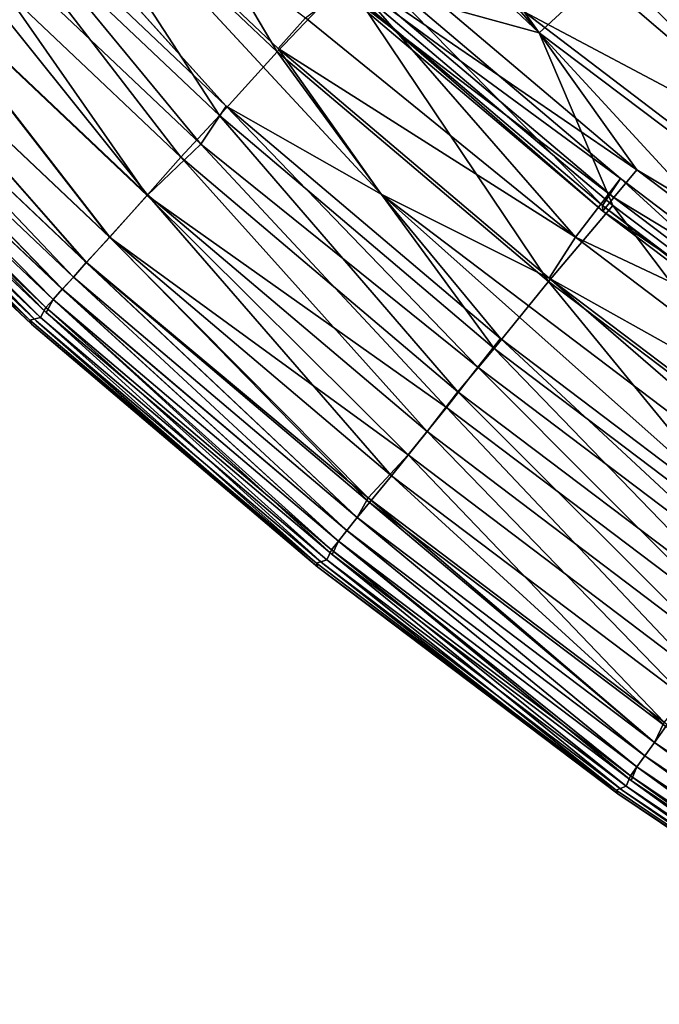
# Model space of a CAD drawing. Units: inches. Extents: x -37.3 to 37.5, y -15.2 to 13.7.
# Drawn here: x -34.3 to -34, y -12.4 to -11.9 of the extents above; entities that cross this region are included whole.
import ezdxf

# ---------------------------------------------------------------- set-up
doc = ezdxf.new("R2010")
doc.units = ezdxf.units.IN
doc.header["$MEASUREMENT"] = 0
doc.layers.add('SEAT-INSIDEFABRICSEAT', color=5, linetype='Continuous')

msp = doc.modelspace()

# ---------------------------------------------------------------- linework, layer by layer
at = {"layer": 'SEAT-INSIDEFABRICSEAT'}
for points, invisible_edges in [([(-29.62006, 10.91804, 8.35834), (-34.48604, 7.04057, 8.35867), (-31.82882, -12.35236, 8.35835)], 15), ([(-31.21711, -12.33072, 17.41217), (-34.69823, -10.12286, 17.41202), (-19.58596, 8.62157, 17.41221)], 15), ([(-34.48604, 7.04057, 8.35867), (-33.66514, -11.74204, 8.35858), (-31.82882, -12.35236, 8.35835)], 15), ([(-31.21711, -12.33072, 17.41217), (-34.1714, -11.24473, 17.41199), (-34.69823, -10.12286, 17.41202)], 15), ([(-33.17697, -12.0462, 17.41197), (-34.1714, -11.24473, 17.41199), (-31.21711, -12.33072, 17.41217)], 15), ([(-33.61258, -11.87667, 17.41166), (-34.1714, -11.24473, 17.41199), (-33.17697, -12.0462, 17.41197)], 15), ([(-33.70787, -11.94175, 8.3601), (-33.66514, -11.74204, 8.35858), (-34.18481, -11.52909, 8.36011)], 12), ([(-34.18481, -11.52909, 8.36011), (-34.15846, -11.63844, 8.36191), (-33.70787, -11.94175, 8.3601)], 12), ([(-34.16793, -12.00473, 17.3363), (-34.40398, -11.78099, 17.3363), (-34.33224, -11.82735, 17.33132)], 1), ([(-34.40398, -11.78099, 17.3363), (-34.16793, -12.00473, 17.3363), (-34.23846, -11.96469, 17.33223)], 1), ([(-34.44417, -11.94151, 9.05727), (-34.44884, -11.94514, 9.99128), (-34.32496, -12.06235, 9.99704)], 1), ([(-34.32496, -12.06235, 9.99704), (-34.32039, -12.05855, 9.05708), (-34.44417, -11.94151, 9.05727)], 1), ([(-34.44884, -11.94514, 9.99128), (-34.45115, -11.94653, 12.15743), (-34.32716, -12.06386, 12.17432)], 1), ([(-34.32716, -12.06386, 12.17432), (-34.32496, -12.06235, 9.99704), (-34.44884, -11.94514, 9.99128)], 1), ([(-34.32496, -12.06235, 9.99704), (-34.32716, -12.06386, 12.17432), (-34.19675, -12.17432, 12.1837)], 1), ([(-34.32039, -12.05855, 9.05708), (-34.32496, -12.06235, 9.99704), (-34.19457, -12.17273, 9.99493)], 1), ([(-34.19675, -12.17432, 12.1837), (-34.19457, -12.17273, 9.99493), (-34.32496, -12.06235, 9.99704)], 1), ([(-34.19457, -12.17273, 9.99493), (-34.19028, -12.16863, 9.05668), (-34.32039, -12.05855, 9.05708)], 1), ([(-34.19028, -12.16863, 9.05668), (-34.19457, -12.17273, 9.99493), (-34.05828, -12.27579, 9.9966)], 1), ([(-34.05828, -12.27579, 9.9966), (-34.05419, -12.27147, 9.05694), (-34.19028, -12.16863, 9.05668)], 1), ([(-34.19457, -12.17273, 9.99493), (-34.19675, -12.17432, 12.1837), (-34.06031, -12.27753, 12.18715)], 1), ([(-34.06031, -12.27753, 12.18715), (-34.05828, -12.27579, 9.9966), (-34.19457, -12.17273, 9.99493)], 1), ([(-34.05419, -12.27147, 9.05694), (-34.05828, -12.27579, 9.9966), (-33.91607, -12.3714, 9.99082)], 1), ([(-33.91607, -12.3714, 9.99082), (-33.9123, -12.36684, 9.05708), (-34.05419, -12.27147, 9.05694)], 1), ([(-34.05828, -12.27579, 9.9966), (-34.06031, -12.27753, 12.18715), (-33.91806, -12.37323, 12.17999)], 1), ([(-33.91806, -12.37323, 12.17999), (-33.91607, -12.3714, 9.99082), (-34.05828, -12.27579, 9.9966)], 1), ([(-34.05649, -12.27401, 16.35232), (-33.91449, -12.36949, 16.35258), (-33.91898, -12.37152, 14.9051)], 2), ([(-33.91898, -12.37152, 14.9051), (-33.91806, -12.37323, 12.17999), (-34.06031, -12.27753, 12.18715)], 1)]:
    msp.add_3dface(points, dxfattribs=dict(at, invisible_edges=invisible_edges))
for points in [[(-34.00564, -11.84186, 8.36461), (-33.70787, -11.94175, 8.3601), (-34.15846, -11.63844, 8.36191)], [(-33.69174, -12.0191, 17.40857), (-34.00501, -11.84181, 17.40595), (-34.12234, -11.65926, 17.40913)], [(-34.12234, -11.65926, 17.40913), (-33.61258, -11.87667, 17.41166), (-33.51456, -12.06855, 17.41041)], [(-33.51456, -12.06855, 17.41041), (-33.69174, -12.0191, 17.40857), (-34.12234, -11.65926, 17.40913)], [(-34.30246, -11.69386, 8.37509), (-34.32533, -11.7151, 8.38137), (-34.09609, -11.93133, 8.38137)], [(-34.09609, -11.93133, 8.38137), (-34.06284, -11.90064, 8.37272), (-34.30246, -11.69386, 8.37509)], [(-34.18412, -11.907, 8.39308), (-34.09609, -11.93133, 8.38137), (-34.32533, -11.7151, 8.38137)], [(-34.23846, -11.96469, 17.33223), (-34.3572, -11.85232, 17.33223), (-34.40398, -11.78099, 17.3363)], [(-34.10294, -11.92178, 17.39012), (-34.20393, -11.79069, 17.39588), (-33.96567, -11.99448, 17.39588)], [(-33.96567, -11.99448, 17.39588), (-34.20393, -11.79069, 17.39588), (-34.0485, -11.88308, 17.40065)], [(-34.29969, -11.79772, 8.39306), (-34.3327, -11.82882, 8.41376), (-34.21532, -11.93986, 8.41377)], [(-34.21532, -11.93986, 8.41377), (-34.18412, -11.907, 8.39308), (-34.29969, -11.79772, 8.39306)], [(-34.3327, -11.82882, 8.41376), (-34.36067, -11.85634, 8.4397), (-34.2416, -11.96894, 8.43967)], [(-34.2416, -11.96894, 8.43967), (-34.21532, -11.93986, 8.41377), (-34.3327, -11.82882, 8.41376)], [(-34.33224, -11.82735, 17.33132), (-34.2149, -11.93838, 17.33132), (-34.16793, -12.00473, 17.3363)], [(-34.20243, -11.92445, 17.31488), (-34.2149, -11.93838, 17.33132), (-34.33224, -11.82735, 17.33132)], [(-34.00564, -11.84186, 8.36461), (-34.06284, -11.90064, 8.37272), (-33.78722, -12.06133, 8.36817)], [(-33.78702, -12.06093, 17.40246), (-34.0485, -11.88308, 17.40065), (-34.00501, -11.84181, 17.40595)], [(-34.36067, -11.85634, 8.4397), (-34.37913, -11.87422, 8.46287), (-34.25915, -11.98778, 8.46287)], [(-34.2501, -11.98187, 17.31856), (-34.36973, -11.86886, 17.31856), (-34.3572, -11.85232, 17.33223)], [(-34.25915, -11.98778, 8.46287), (-34.2416, -11.96894, 8.43967), (-34.36067, -11.85634, 8.4397)], [(-34.3572, -11.85232, 17.33223), (-34.23846, -11.96469, 17.33223), (-34.2501, -11.98187, 17.31856)], [(-34.27444, -12.00526, 17.28158), (-34.39538, -11.89083, 17.28158), (-34.36973, -11.86886, 17.31856)], [(-34.36973, -11.86886, 17.31856), (-34.2501, -11.98187, 17.31856), (-34.27444, -12.00526, 17.28158)], [(-34.37913, -11.87422, 8.46287), (-34.39511, -11.89068, 8.48868), (-34.27426, -12.00505, 8.48869)], [(-34.27426, -12.00505, 8.48869), (-34.25915, -11.98778, 8.46287), (-34.37913, -11.87422, 8.46287)], [(-34.0485, -11.88308, 17.40065), (-33.78702, -12.06093, 17.40246), (-33.96567, -11.99448, 17.39588)], [(-34.29155, -12.02426, 17.24209), (-34.41357, -11.90885, 17.24201), (-34.39538, -11.89083, 17.28158)], [(-34.39511, -11.89068, 8.48868), (-34.41342, -11.9088, 8.52822), (-34.29148, -12.02418, 8.5282)], [(-34.39538, -11.89083, 17.28158), (-34.27444, -12.00526, 17.28158), (-34.29155, -12.02426, 17.24209)], [(-34.29148, -12.02418, 8.5282), (-34.27426, -12.00505, 8.48869), (-34.39511, -11.89068, 8.48868)], [(-34.18351, -11.90333, 17.36918), (-34.17247, -11.89127, 17.38167), (-34.05171, -11.99356, 17.38167)], [(-34.10294, -11.92178, 17.39012), (-34.05171, -11.99356, 17.38167), (-34.17247, -11.89127, 17.38167)], [(-34.17943, -11.89564, 17.26869), (-34.18881, -11.90679, 17.32084), (-34.06729, -12.00985, 17.32087)], [(-34.18068, -11.90803, 17.28106), (-34.17943, -11.89564, 17.26869), (-34.0591, -11.99761, 17.26807)], [(-34.06729, -12.00985, 17.32087), (-34.0591, -11.99761, 17.26807), (-34.17943, -11.89564, 17.26869)], [(-34.06284, -11.90064, 8.37272), (-34.09609, -11.93133, 8.38137), (-33.84386, -12.12149, 8.38135)], [(-33.82365, -12.09785, 8.37508), (-33.78722, -12.06133, 8.36817), (-34.06284, -11.90064, 8.37272)], [(-33.84386, -12.12149, 8.38135), (-33.82365, -12.09785, 8.37508), (-34.06284, -11.90064, 8.37272)], [(-34.18887, -11.90932, 17.3511), (-34.18351, -11.90333, 17.36918), (-34.06215, -12.00613, 17.36918)], [(-34.05171, -11.99356, 17.38167), (-34.06215, -12.00613, 17.36918), (-34.18351, -11.90333, 17.36918)], [(-34.41342, -11.9088, 8.52822), (-34.42469, -11.9198, 8.56198), (-34.30215, -12.03578, 8.56198)], [(-34.30213, -12.03578, 17.20854), (-34.42468, -11.9198, 17.20854), (-34.41357, -11.90885, 17.24201)], [(-34.41357, -11.90885, 17.24201), (-34.29155, -12.02426, 17.24209), (-34.30213, -12.03578, 17.20854)], [(-34.30215, -12.03578, 8.56198), (-34.29148, -12.02418, 8.5282), (-34.41342, -11.9088, 8.52822)], [(-34.18412, -11.907, 8.39308), (-34.21532, -11.93986, 8.41377), (-34.09186, -12.04438, 8.41376)], [(-34.20243, -11.92445, 17.31488), (-34.18068, -11.90803, 17.28106), (-34.07962, -12.02418, 17.3116)], [(-34.18881, -11.90679, 17.32084), (-34.18887, -11.90932, 17.3511), (-34.06717, -12.0124, 17.35109)], [(-34.06215, -12.00613, 17.36918), (-34.06717, -12.0124, 17.35109), (-34.18887, -11.90932, 17.3511)], [(-34.06717, -12.0124, 17.35109), (-34.06729, -12.00985, 17.32087), (-34.18881, -11.90679, 17.32084)], [(-34.09186, -12.04438, 8.41376), (-34.06259, -12.00983, 8.39308), (-34.18412, -11.907, 8.39308)], [(-34.09609, -11.93133, 8.38137), (-34.18412, -11.907, 8.39308), (-34.06259, -12.00983, 8.39308)], [(-34.0591, -11.99761, 17.26807), (-34.07962, -12.02418, 17.3116), (-34.18068, -11.90803, 17.28106)], [(-34.42469, -11.9198, 8.56198), (-34.43095, -11.92605, 8.60177), (-34.30805, -12.04237, 8.60177)], [(-34.30804, -12.04237, 17.16875), (-34.43094, -11.92605, 17.16875), (-34.42468, -11.9198, 17.20854)], [(-34.30805, -12.04237, 8.60177), (-34.30215, -12.03578, 8.56198), (-34.42469, -11.9198, 8.56198)], [(-34.42468, -11.9198, 17.20854), (-34.30213, -12.03578, 17.20854), (-34.30804, -12.04237, 17.16875)], [(-33.96567, -11.99448, 17.39588), (-33.85187, -12.11273, 17.39012), (-34.10294, -11.92178, 17.39012)], [(-34.05171, -11.99356, 17.38167), (-34.10294, -11.92178, 17.39012), (-33.85187, -12.11273, 17.39012)], [(-34.43095, -11.92605, 8.60177), (-34.43627, -11.93137, 8.67467), (-34.31307, -12.04797, 8.67467)], [(-34.31306, -12.04797, 17.09585), (-34.43626, -11.93137, 17.09585), (-34.43094, -11.92605, 17.16875)], [(-34.31307, -12.04797, 8.67467), (-34.30805, -12.04237, 8.60177), (-34.43095, -11.92605, 8.60177)], [(-34.43094, -11.92605, 17.16875), (-34.30804, -12.04237, 17.16875), (-34.31306, -12.04797, 17.09585)], [(-34.2149, -11.93838, 17.33132), (-34.20243, -11.92445, 17.31488), (-34.07962, -12.02418, 17.3116)], [(-34.43627, -11.93137, 8.67467), (-34.44067, -11.93578, 8.79653), (-34.31723, -12.05261, 8.79653)], [(-34.31722, -12.05261, 16.97399), (-34.44066, -11.93578, 16.97399), (-34.43626, -11.93137, 17.09585)], [(-34.31723, -12.05261, 8.79653), (-34.31307, -12.04797, 8.67467), (-34.43627, -11.93137, 8.67467)], [(-34.43626, -11.93137, 17.09585), (-34.31306, -12.04797, 17.09585), (-34.31722, -12.05261, 16.97399)], [(-34.09609, -11.93133, 8.38137), (-34.06259, -12.00983, 8.39308), (-33.93538, -12.1059, 8.39307)], [(-33.93538, -12.1059, 8.39307), (-33.84386, -12.12149, 8.38135), (-34.09609, -11.93133, 8.38137)], [(-34.32052, -12.05631, 16.78729), (-34.44418, -11.93928, 16.78729), (-34.44066, -11.93578, 16.97399)], [(-34.44067, -11.93578, 8.79653), (-34.44417, -11.94151, 9.05727), (-34.32039, -12.05855, 9.05708)], [(-34.32039, -12.05855, 9.05708), (-34.31723, -12.05261, 8.79653), (-34.44067, -11.93578, 8.79653)], [(-34.44066, -11.93578, 16.97399), (-34.31722, -12.05261, 16.97399), (-34.32052, -12.05631, 16.78729)], [(-34.32297, -12.06079, 16.35278), (-34.44688, -11.94361, 16.35177), (-34.44418, -11.93928, 16.78729)], [(-34.44418, -11.93928, 16.78729), (-34.32052, -12.05631, 16.78729), (-34.32297, -12.06079, 16.35278)], [(-34.21532, -11.93986, 8.41377), (-34.2416, -11.96894, 8.43967), (-34.11654, -12.07483, 8.43966)], [(-34.11654, -12.07483, 8.43966), (-34.09186, -12.04438, 8.41376), (-34.21532, -11.93986, 8.41377)], [(-34.2149, -11.93838, 17.33132), (-34.09157, -12.04286, 17.33132), (-34.16793, -12.00473, 17.3363)], [(-34.07962, -12.02418, 17.3116), (-34.09157, -12.04286, 17.33132), (-34.2149, -11.93838, 17.33132)], [(-34.3278, -12.06201, 14.90712), (-34.4517, -11.94464, 14.89422), (-34.44688, -11.94361, 16.35177)], [(-34.45115, -11.94653, 12.15743), (-34.4517, -11.94464, 14.89422), (-34.3278, -12.06201, 14.90712)], [(-34.44688, -11.94361, 16.35177), (-34.32297, -12.06079, 16.35278), (-34.3278, -12.06201, 14.90712)], [(-34.3278, -12.06201, 14.90712), (-34.32716, -12.06386, 12.17432), (-34.45115, -11.94653, 12.15743)], [(-34.12399, -12.08332, 17.32157), (-34.2501, -11.98187, 17.31856), (-34.23846, -11.96469, 17.33223)], [(-34.11366, -12.07042, 17.33223), (-34.23846, -11.96469, 17.33223), (-34.16793, -12.00473, 17.3363)], [(-34.23846, -11.96469, 17.33223), (-34.11366, -12.07042, 17.33223), (-34.12399, -12.08332, 17.32157)], [(-34.2416, -11.96894, 8.43967), (-34.25915, -11.98778, 8.46287), (-34.13304, -12.0946, 8.46287)], [(-34.13304, -12.0946, 8.46287), (-34.11654, -12.07483, 8.43966), (-34.2416, -11.96894, 8.43967)], [(-34.13823, -12.10169, 17.29905), (-34.27444, -12.00526, 17.28158), (-34.2501, -11.98187, 17.31856)], [(-34.2501, -11.98187, 17.31856), (-34.12399, -12.08332, 17.32157), (-34.13823, -12.10169, 17.29905)], [(-34.25915, -11.98778, 8.46287), (-34.27426, -12.00505, 8.48869), (-34.14711, -12.11272, 8.48867)], [(-34.14711, -12.11272, 8.48867), (-34.13304, -12.0946, 8.46287), (-34.25915, -11.98778, 8.46287)], [(-34.06215, -12.00613, 17.36918), (-34.05171, -11.99356, 17.38167), (-33.92538, -12.08915, 17.38167)], [(-33.85187, -12.11273, 17.39012), (-33.92538, -12.08915, 17.38167), (-34.05171, -11.99356, 17.38167)], [(-34.07962, -12.02418, 17.3116), (-34.0591, -11.99761, 17.26807), (-33.9326, -12.09352, 17.26807)], [(-34.0591, -11.99761, 17.26807), (-34.06729, -12.00985, 17.32087), (-33.94014, -12.10618, 17.32093)], [(-33.94014, -12.10618, 17.32093), (-33.9326, -12.09352, 17.26807), (-34.0591, -11.99761, 17.26807)], [(-34.15574, -12.12332, 17.26259), (-34.29155, -12.02426, 17.24209), (-34.27444, -12.00526, 17.28158)], [(-34.27426, -12.00505, 8.48869), (-34.29148, -12.02418, 8.5282), (-34.16324, -12.13276, 8.52814)], [(-34.27444, -12.00526, 17.28158), (-34.13823, -12.10169, 17.29905), (-34.15574, -12.12332, 17.26259)], [(-34.16324, -12.13276, 8.52814), (-34.14711, -12.11272, 8.48867), (-34.27426, -12.00505, 8.48869)], [(-33.90817, -12.20149, 17.3363), (-34.16793, -12.00473, 17.3363), (-34.09157, -12.04286, 17.33132)], [(-34.16793, -12.00473, 17.3363), (-33.90817, -12.20149, 17.3363), (-33.98305, -12.16923, 17.33223)], [(-33.98305, -12.16923, 17.33223), (-34.11366, -12.07042, 17.33223), (-34.16793, -12.00473, 17.3363)], [(-34.06717, -12.0124, 17.35109), (-34.06215, -12.00613, 17.36918), (-33.93518, -12.10219, 17.36918)], [(-33.92538, -12.08915, 17.38167), (-33.93518, -12.10219, 17.36918), (-34.06215, -12.00613, 17.36918)], [(-34.06259, -12.00983, 8.39308), (-34.09186, -12.04438, 8.41376), (-33.96278, -12.14201, 8.41377)], [(-34.06729, -12.00985, 17.32087), (-34.06717, -12.0124, 17.35109), (-33.93985, -12.10873, 17.35109)], [(-33.93985, -12.10873, 17.35109), (-33.94014, -12.10618, 17.32093), (-34.06729, -12.00985, 17.32087)], [(-33.93518, -12.10219, 17.36918), (-33.93985, -12.10873, 17.35109), (-34.06717, -12.0124, 17.35109)], [(-33.96278, -12.14201, 8.41377), (-33.93538, -12.1059, 8.39307), (-34.06259, -12.00983, 8.39308)], [(-34.29148, -12.02418, 8.5282), (-34.30215, -12.03578, 8.56198), (-34.17333, -12.14491, 8.56198)], [(-34.17389, -12.14282, 17.21283), (-34.30213, -12.03578, 17.20854), (-34.29155, -12.02426, 17.24209)], [(-34.29155, -12.02426, 17.24209), (-34.15574, -12.12332, 17.26259), (-34.17389, -12.14282, 17.21283)], [(-34.17333, -12.14491, 8.56198), (-34.16324, -12.13276, 8.52814), (-34.29148, -12.02418, 8.5282)], [(-34.09157, -12.04286, 17.33132), (-34.07962, -12.02418, 17.3116), (-33.9517, -12.12115, 17.31162)], [(-33.9326, -12.09352, 17.26807), (-33.9517, -12.12115, 17.31162), (-34.07962, -12.02418, 17.3116)], [(-34.30215, -12.03578, 8.56198), (-34.30805, -12.04237, 8.60177), (-34.17886, -12.1518, 8.60177)], [(-34.17885, -12.1518, 17.16875), (-34.30804, -12.04237, 17.16875), (-34.30213, -12.03578, 17.20854)], [(-34.17886, -12.1518, 8.60177), (-34.17333, -12.14491, 8.56198), (-34.30215, -12.03578, 8.56198)], [(-34.30213, -12.03578, 17.20854), (-34.17389, -12.14282, 17.21283), (-34.17885, -12.1518, 17.16875)], [(-34.30805, -12.04237, 8.60177), (-34.31307, -12.04797, 8.67467), (-34.18356, -12.15768, 8.67467)], [(-34.18355, -12.15768, 17.09585), (-34.31306, -12.04797, 17.09585), (-34.30804, -12.04237, 17.16875)], [(-34.18356, -12.15768, 8.67467), (-34.17886, -12.1518, 8.60177), (-34.30805, -12.04237, 8.60177)], [(-34.30804, -12.04237, 17.16875), (-34.17885, -12.1518, 17.16875), (-34.18355, -12.15768, 17.09585)], [(-34.09186, -12.04438, 8.41376), (-34.11654, -12.07483, 8.43966), (-33.98579, -12.17377, 8.4397)], [(-33.98579, -12.17377, 8.4397), (-33.96278, -12.14201, 8.41377), (-34.09186, -12.04438, 8.41376)], [(-33.9517, -12.12115, 17.31162), (-33.96253, -12.14048, 17.33132), (-34.09157, -12.04286, 17.33132)], [(-34.09157, -12.04286, 17.33132), (-33.96253, -12.14048, 17.33132), (-33.90817, -12.20149, 17.3363)], [(-34.31307, -12.04797, 8.67467), (-34.31723, -12.05261, 8.79653), (-34.18746, -12.16254, 8.79653)], [(-34.18745, -12.16254, 16.97399), (-34.31722, -12.05261, 16.97399), (-34.31306, -12.04797, 17.09585)], [(-34.18746, -12.16254, 8.79653), (-34.18356, -12.15768, 8.67467), (-34.31307, -12.04797, 8.67467)], [(-34.31306, -12.04797, 17.09585), (-34.18355, -12.15768, 17.09585), (-34.18745, -12.16254, 16.97399)], [(-34.19055, -12.16642, 16.78729), (-34.32052, -12.05631, 16.78729), (-34.31722, -12.05261, 16.97399)], [(-34.31723, -12.05261, 8.79653), (-34.32039, -12.05855, 9.05708), (-34.19028, -12.16863, 9.05668)], [(-34.19028, -12.16863, 9.05668), (-34.18746, -12.16254, 8.79653), (-34.31723, -12.05261, 8.79653)], [(-34.31722, -12.05261, 16.97399), (-34.18745, -12.16254, 16.97399), (-34.19055, -12.16642, 16.78729)], [(-34.19274, -12.17102, 16.35352), (-34.32297, -12.06079, 16.35278), (-34.32052, -12.05631, 16.78729)], [(-34.32052, -12.05631, 16.78729), (-34.19055, -12.16642, 16.78729), (-34.19274, -12.17102, 16.35352)], [(-34.19746, -12.17253, 14.90797), (-34.3278, -12.06201, 14.90712), (-34.32297, -12.06079, 16.35278)], [(-34.32716, -12.06386, 12.17432), (-34.3278, -12.06201, 14.90712), (-34.19746, -12.17253, 14.90797)], [(-34.32297, -12.06079, 16.35278), (-34.19274, -12.17102, 16.35352), (-34.19746, -12.17253, 14.90797)], [(-34.19746, -12.17253, 14.90797), (-34.19675, -12.17432, 12.1837), (-34.32716, -12.06386, 12.17432)], [(-33.99266, -12.18267, 17.32157), (-34.12399, -12.08332, 17.32157), (-34.11366, -12.07042, 17.33223)], [(-34.11366, -12.07042, 17.33223), (-33.98305, -12.16923, 17.33223), (-33.99266, -12.18267, 17.32157)], [(-34.11654, -12.07483, 8.43966), (-34.13304, -12.0946, 8.46287), (-34.00107, -12.19444, 8.46287)], [(-34.00107, -12.19444, 8.46287), (-33.98579, -12.17377, 8.4397), (-34.11654, -12.07483, 8.43966)], [(-34.00588, -12.20178, 17.29904), (-34.13823, -12.10169, 17.29905), (-34.12399, -12.08332, 17.32157)], [(-34.12399, -12.08332, 17.32157), (-33.99266, -12.18267, 17.32157), (-34.00588, -12.20178, 17.29904)], [(-34.13304, -12.0946, 8.46287), (-34.14711, -12.11272, 8.48867), (-34.01424, -12.21329, 8.48875)], [(-34.01424, -12.21329, 8.48875), (-34.00107, -12.19444, 8.46287), (-34.13304, -12.0946, 8.46287)], [(-34.0222, -12.22435, 17.26253), (-34.15574, -12.12332, 17.26259), (-34.13823, -12.10169, 17.29905)], [(-34.13823, -12.10169, 17.29905), (-34.00588, -12.20178, 17.29904), (-34.0222, -12.22435, 17.26253)], [(-34.14711, -12.11272, 8.48867), (-34.16324, -12.13276, 8.52814), (-34.02924, -12.23417, 8.52824)], [(-34.02924, -12.23417, 8.52824), (-34.01424, -12.21329, 8.48875), (-34.14711, -12.11272, 8.48867)], [(-34.03921, -12.24481, 17.21285), (-34.17389, -12.14282, 17.21283), (-34.15574, -12.12332, 17.26259)], [(-34.15574, -12.12332, 17.26259), (-34.0222, -12.22435, 17.26253), (-34.03921, -12.24481, 17.21285)], [(-34.16324, -12.13276, 8.52814), (-34.17333, -12.14491, 8.56198), (-34.03853, -12.24687, 8.56198)], [(-34.03853, -12.24687, 8.56198), (-34.02924, -12.23417, 8.52824), (-34.16324, -12.13276, 8.52814)], [(-34.04367, -12.25406, 17.16875), (-34.17885, -12.1518, 17.16875), (-34.17389, -12.14282, 17.21283)], [(-34.17389, -12.14282, 17.21283), (-34.03921, -12.24481, 17.21285), (-34.04367, -12.25406, 17.16875)], [(-34.17333, -12.14491, 8.56198), (-34.17886, -12.1518, 8.60177), (-34.04367, -12.25406, 8.60177)], [(-34.04367, -12.25406, 8.60177), (-34.03853, -12.24687, 8.56198), (-34.17333, -12.14491, 8.56198)], [(-34.17886, -12.1518, 8.60177), (-34.18356, -12.15768, 8.67467), (-34.04804, -12.26019, 8.67467)], [(-34.04804, -12.26019, 17.09585), (-34.18355, -12.15768, 17.09585), (-34.17885, -12.1518, 17.16875)], [(-34.04804, -12.26019, 8.67467), (-34.04367, -12.25406, 8.60177), (-34.17886, -12.1518, 8.60177)], [(-34.17885, -12.1518, 17.16875), (-34.04367, -12.25406, 17.16875), (-34.04804, -12.26019, 17.09585)], [(-34.18356, -12.15768, 8.67467), (-34.18746, -12.16254, 8.79653), (-34.05167, -12.26526, 8.79653)], [(-34.05166, -12.26526, 16.97399), (-34.18745, -12.16254, 16.97399), (-34.18355, -12.15768, 17.09585)], [(-34.05167, -12.26526, 8.79653), (-34.04804, -12.26019, 8.67467), (-34.18356, -12.15768, 8.67467)], [(-34.18355, -12.15768, 17.09585), (-34.04804, -12.26019, 17.09585), (-34.05166, -12.26526, 16.97399)], [(-34.05454, -12.2693, 16.78729), (-34.19055, -12.16642, 16.78729), (-34.18745, -12.16254, 16.97399)], [(-34.18746, -12.16254, 8.79653), (-34.19028, -12.16863, 9.05668), (-34.05419, -12.27147, 9.05694)], [(-34.05419, -12.27147, 9.05694), (-34.05167, -12.26526, 8.79653), (-34.18746, -12.16254, 8.79653)], [(-34.18745, -12.16254, 16.97399), (-34.05166, -12.26526, 16.97399), (-34.05454, -12.2693, 16.78729)], [(-34.05649, -12.27401, 16.35232), (-34.19274, -12.17102, 16.35352), (-34.19055, -12.16642, 16.78729)], [(-34.19055, -12.16642, 16.78729), (-34.05454, -12.2693, 16.78729), (-34.05649, -12.27401, 16.35232)], [(-34.06112, -12.27576, 14.91381), (-34.19746, -12.17253, 14.90797), (-34.19274, -12.17102, 16.35352)], [(-34.19675, -12.17432, 12.1837), (-34.19746, -12.17253, 14.90797), (-34.06112, -12.27576, 14.91381)], [(-34.06112, -12.27576, 14.91381), (-34.06031, -12.27753, 12.18715), (-34.19675, -12.17432, 12.1837)], [(-34.19274, -12.17102, 16.35352), (-34.05649, -12.27401, 16.35232), (-34.06112, -12.27576, 14.91381)], [(-33.90276, -12.34887, 17.16875), (-34.04367, -12.25406, 17.16875), (-34.03921, -12.24481, 17.21285)], [(-34.03853, -12.24687, 8.56198), (-34.04367, -12.25406, 8.60177), (-33.90278, -12.34887, 8.60177)], [(-34.04367, -12.25406, 8.60177), (-34.04804, -12.26019, 8.67467), (-33.9068, -12.35522, 8.67466)], [(-33.9068, -12.35522, 17.09585), (-34.04804, -12.26019, 17.09585), (-34.04367, -12.25406, 17.16875)], [(-33.9068, -12.35522, 8.67466), (-33.90278, -12.34887, 8.60177), (-34.04367, -12.25406, 8.60177)], [(-34.04367, -12.25406, 17.16875), (-33.90276, -12.34887, 17.16875), (-33.9068, -12.35522, 17.09585)], [(-34.04804, -12.26019, 8.67467), (-34.05167, -12.26526, 8.79653), (-33.91015, -12.36048, 8.79653)], [(-33.91014, -12.36048, 16.97399), (-34.05166, -12.26526, 16.97399), (-34.04804, -12.26019, 17.09585)], [(-34.04804, -12.26019, 17.09585), (-33.9068, -12.35522, 17.09585), (-33.91014, -12.36048, 16.97399)], [(-33.91015, -12.36048, 8.79653), (-33.9068, -12.35522, 8.67466), (-34.04804, -12.26019, 8.67467)], [(-33.91279, -12.36467, 16.78729), (-34.05454, -12.2693, 16.78729), (-34.05166, -12.26526, 16.97399)], [(-34.05167, -12.26526, 8.79653), (-34.05419, -12.27147, 9.05694), (-33.9123, -12.36684, 9.05708)], [(-33.9123, -12.36684, 9.05708), (-33.91015, -12.36048, 8.79653), (-34.05167, -12.26526, 8.79653)], [(-34.05166, -12.26526, 16.97399), (-33.91014, -12.36048, 16.97399), (-33.91279, -12.36467, 16.78729)], [(-33.91449, -12.36949, 16.35258), (-34.05649, -12.27401, 16.35232), (-34.05454, -12.2693, 16.78729)], [(-34.05454, -12.2693, 16.78729), (-33.91279, -12.36467, 16.78729), (-33.91449, -12.36949, 16.35258)], [(-33.91898, -12.37152, 14.9051), (-34.06112, -12.27576, 14.91381), (-34.05649, -12.27401, 16.35232)], [(-34.06031, -12.27753, 12.18715), (-34.06112, -12.27576, 14.91381), (-33.91898, -12.37152, 14.9051)]]:
    msp.add_3dface(points, dxfattribs=at)

doc.saveas('drawing.dxf')
